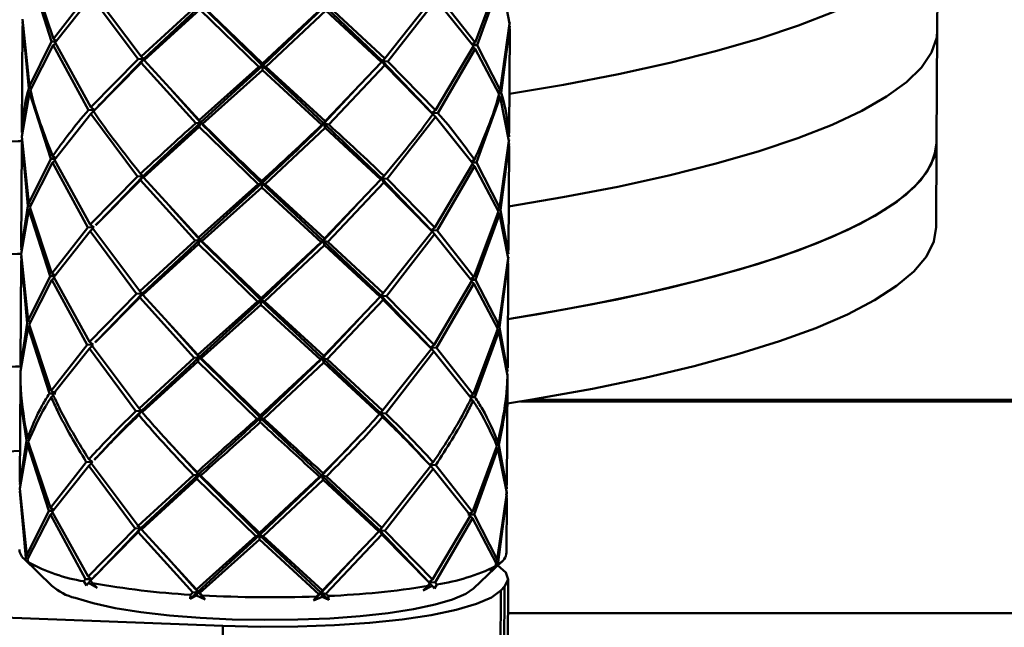
# Paper-space layout 'Лист1' of a CAD drawing. Units: millimetres. Extents: x -3921 to 3557, y -3355 to 2829.
# Drawn here: x -2495 to -2426, y -1045 to -1002 of the extents above; entities that cross this region are included whole.
import ezdxf

# ---------------------------------------------------------------- set-up
doc = ezdxf.new("R2010")
doc.units = ezdxf.units.MM

psp = doc.layouts.new('Лист1')

# ---------------------------------------------------------------- linework, layer by layer
at = {"color": 7, "linetype": 'Continuous', "lineweight": 50}
for p, q in [((-2430.655, -1003.113), (-2430.608, -995.258)), ((-2493.951, -999.286), (-2492.46, -1003.897)), ((-2492.338, -1003.709), (-2493.887, -999.103)), ((-2461.183, -999.389), (-2462.897, -1003.966)), ((-2462.772, -1004.156), (-2461.114, -999.573)), ((-2461.114, -999.573), (-2460.497, -1002.652)), ((-2489.84, -1000.505), (-2492.338, -1003.709)), ((-2492.216, -1003.981), (-2489.669, -1000.769)), ((-2489.669, -1000.769), (-2486.427, -1005.147)), ((-2486.212, -1004.943), (-2489.492, -1000.575)), ((-2465.81, -1000.782), (-2469.215, -1005.091)), ((-2468.998, -1005.299), (-2465.631, -1000.98)), ((-2465.631, -1000.98), (-2463.029, -1004.236)), ((-2462.897, -1003.966), (-2465.451, -1000.718)), ((-2482.355, -1001.426), (-2486.212, -1004.943)), ((-2482.017, -1001.376), (-2486.029, -1005.115)), ((-2485.998, -1005.198), (-2482.117, -1001.67)), ((-2482.117, -1001.67), (-2478, -1005.676)), ((-2482.017, -1001.376), (-2477.744, -1005.611)), ((-2477.748, -1005.449), (-2481.874, -1001.455)), ((-2473.56, -1001.528), (-2477.748, -1005.449)), ((-2473.404, -1001.451), (-2477.744, -1005.611)), ((-2477.5, -1005.681), (-2473.318, -1001.747)), ((-2473.404, -1001.451), (-2469.391, -1005.261)), ((-2473.318, -1001.747), (-2469.435, -1005.343)), ((-2469.215, -1005.091), (-2473.075, -1001.507)), ((-2493.998, -1007.009), (-2494.488, -1002.355)), ((-2494.491, -1002.805), (-2494.535, -1010.084)), ((-2494.488, -1002.538), (-2494.059, -1007.193)), ((-2460.497, -1002.652), (-2461.161, -1007.296)), ((-2461.096, -1007.481), (-2460.492, -1002.835)), ((-2460.536, -1010.29), (-2460.492, -1003.01)), ((-2460.533, -1002.808), (-2460.489, -1002.557)), ((-2460.492, -1002.835), (-2460.52, -1003.011)), ((-2430.703, -1010.967), (-2430.655, -1003.113)), ((-2492.338, -1003.709), (-2492.155, -1003.826)), ((-2492.46, -1003.897), (-2493.998, -1007.009)), ((-2493.937, -1007.285), (-2492.341, -1004.169)), ((-2492.201, -1003.903), (-2492.46, -1003.897)), ((-2492.341, -1004.169), (-2492.184, -1004.039)), ((-2492.341, -1004.169), (-2489.89, -1008.687)), ((-2489.716, -1008.492), (-2492.216, -1003.981)), ((-2463.029, -1004.236), (-2465.677, -1008.702)), ((-2465.501, -1008.9), (-2462.9, -1004.426)), ((-2462.897, -1003.966), (-2463.089, -1004.086)), ((-2462.9, -1004.426), (-2463.059, -1004.288)), ((-2463.042, -1004.158), (-2462.772, -1004.156)), ((-2462.9, -1004.426), (-2461.233, -1007.571)), ((-2461.161, -1007.296), (-2462.772, -1004.156)), ((-2486.427, -1005.147), (-2489.716, -1008.492)), ((-2486.029, -1005.115), (-2489.02, -1008.22)), ((-2486.029, -1005.115), (-2486.427, -1005.147)), ((-2486.215, -1005.403), (-2486.029, -1005.115)), ((-2486.212, -1004.943), (-2486.029, -1005.115)), ((-2486.029, -1005.115), (-2485.998, -1005.198)), ((-2482.164, -1009.393), (-2485.998, -1005.198)), ((-2469.215, -1005.091), (-2469.391, -1005.261)), ((-2489.542, -1008.757), (-2486.215, -1005.403)), ((-2486.215, -1005.403), (-2482.405, -1009.608)), ((-2478, -1005.676), (-2482.164, -1009.393)), ((-2477.744, -1005.611), (-2482.067, -1009.558)), ((-2477.744, -1005.611), (-2478, -1005.676)), ((-2477.751, -1005.909), (-2477.744, -1005.611)), ((-2477.748, -1005.449), (-2477.744, -1005.611)), ((-2477.744, -1005.611), (-2477.5, -1005.681)), ((-2477.744, -1005.611), (-2473.454, -1009.633)), ((-2473.365, -1009.47), (-2477.5, -1005.681)), ((-2469.435, -1005.343), (-2473.365, -1009.47)), ((-2473.124, -1009.689), (-2469.217, -1005.552)), ((-2469.391, -1005.261), (-2469.435, -1005.343)), ((-2469.217, -1005.552), (-2469.391, -1005.261)), ((-2469.391, -1005.261), (-2468.998, -1005.299)), ((-2469.391, -1005.261), (-2465.929, -1008.882)), ((-2469.217, -1005.552), (-2465.86, -1008.964)), ((-2465.677, -1008.702), (-2468.998, -1005.299)), ((-2481.924, -1009.637), (-2477.751, -1005.909)), ((-2477.751, -1005.909), (-2473.609, -1009.71)), ((-2493.911, -1007.204), (-2494.059, -1007.193)), ((-2493.998, -1007.009), (-2493.844, -1007.105)), ((-2471.224, -1007.234), (-2473.454, -1009.633)), ((-2494.538, -1010.537), (-2494.001, -1007.469)), ((-2494.001, -1007.469), (-2493.864, -1007.373)), ((-2494.001, -1007.469), (-2492.509, -1012.078)), ((-2484.039, -1007.347), (-2482.067, -1009.558)), ((-2462.822, -1012.338), (-2461.164, -1007.756)), ((-2461.161, -1007.296), (-2461.326, -1007.396)), ((-2461.164, -1007.756), (-2461.31, -1007.649)), ((-2461.275, -1007.492), (-2461.096, -1007.481)), ((-2461.164, -1007.756), (-2460.546, -1010.834)), ((-2489.716, -1008.492), (-2489.46, -1008.676)), ((-2492.266, -1012.163), (-2489.719, -1008.952)), ((-2489.46, -1008.676), (-2489.89, -1008.687)), ((-2489.719, -1008.952), (-2489.46, -1008.676)), ((-2489.719, -1008.952), (-2486.477, -1013.329)), ((-2469.048, -1013.481), (-2465.68, -1009.162)), ((-2465.677, -1008.702), (-2465.929, -1008.882)), ((-2465.929, -1008.882), (-2465.86, -1008.964)), ((-2465.68, -1009.162), (-2465.929, -1008.882)), ((-2465.929, -1008.882), (-2465.501, -1008.9)), ((-2465.68, -1009.162), (-2463.078, -1012.418)), ((-2486.048, -1013.38), (-2482.166, -1009.853)), ((-2482.067, -1009.558), (-2482.405, -1009.608)), ((-2482.166, -1009.853), (-2482.067, -1009.558)), ((-2482.166, -1009.853), (-2478.049, -1013.858)), ((-2482.164, -1009.393), (-2482.067, -1009.558)), ((-2482.067, -1009.558), (-2481.924, -1009.637)), ((-2477.549, -1013.862), (-2473.368, -1009.93)), ((-2473.454, -1009.633), (-2473.609, -1009.71)), ((-2473.365, -1009.47), (-2473.454, -1009.633)), ((-2473.368, -1009.93), (-2473.454, -1009.633)), ((-2473.454, -1009.633), (-2473.124, -1009.689)), ((-2473.368, -1009.93), (-2469.485, -1013.525)), ((-2494.048, -1015.19), (-2494.538, -1010.537)), ((-2460.564, -1010.29), (-2460.539, -1010.557)), ((-2494.541, -1010.986), (-2494.585, -1018.267)), ((-2494.537, -1010.719), (-2494.108, -1015.374)), ((-2460.546, -1010.834), (-2461.211, -1015.477)), ((-2461.145, -1015.662), (-2460.542, -1011.016)), ((-2460.585, -1018.473), (-2460.541, -1011.192)), ((-2460.582, -1010.99), (-2460.538, -1010.739)), ((-2460.542, -1011.016), (-2460.569, -1011.192)), ((-2430.738, -1016.858), (-2430.703, -1010.967)), ((-2492.388, -1011.891), (-2492.204, -1012.007)), ((-2492.509, -1012.078), (-2494.048, -1015.19)), ((-2493.986, -1015.467), (-2492.39, -1012.35)), ((-2492.25, -1012.085), (-2492.509, -1012.078)), ((-2492.39, -1012.35), (-2492.234, -1012.22)), ((-2492.39, -1012.35), (-2489.939, -1016.868)), ((-2489.765, -1016.674), (-2492.266, -1012.163)), ((-2463.078, -1012.418), (-2465.727, -1016.884)), ((-2465.55, -1017.082), (-2462.95, -1012.608)), ((-2462.947, -1012.148), (-2463.138, -1012.268)), ((-2462.95, -1012.608), (-2463.109, -1012.469)), ((-2463.092, -1012.34), (-2462.822, -1012.338)), ((-2462.95, -1012.608), (-2461.282, -1015.753)), ((-2461.211, -1015.477), (-2462.822, -1012.338)), ((-2486.477, -1013.329), (-2489.765, -1016.674)), ((-2486.079, -1013.297), (-2489.187, -1016.523)), ((-2486.079, -1013.297), (-2486.477, -1013.329)), ((-2486.264, -1013.584), (-2486.079, -1013.297)), ((-2486.262, -1013.125), (-2486.079, -1013.297)), ((-2486.079, -1013.297), (-2486.048, -1013.38)), ((-2482.213, -1017.574), (-2486.048, -1013.38)), ((-2469.44, -1013.443), (-2469.485, -1013.525)), ((-2469.264, -1013.274), (-2469.44, -1013.443)), ((-2469.267, -1013.733), (-2469.44, -1013.443)), ((-2469.44, -1013.443), (-2469.048, -1013.481)), ((-2469.44, -1013.443), (-2465.978, -1017.064)), ((-2489.37, -1016.716), (-2486.264, -1013.584)), ((-2486.264, -1013.584), (-2482.454, -1017.79)), ((-2478.049, -1013.858), (-2482.213, -1017.574)), ((-2477.794, -1013.793), (-2482.116, -1017.74)), ((-2481.973, -1017.818), (-2477.801, -1014.09)), ((-2477.794, -1013.793), (-2478.049, -1013.858)), ((-2477.801, -1014.09), (-2477.794, -1013.793)), ((-2477.801, -1014.09), (-2473.659, -1017.891)), ((-2477.798, -1013.631), (-2477.794, -1013.793)), ((-2477.794, -1013.793), (-2477.549, -1013.862)), ((-2477.794, -1013.793), (-2473.503, -1017.815)), ((-2473.414, -1017.651), (-2477.549, -1013.862)), ((-2469.485, -1013.525), (-2473.414, -1017.651)), ((-2473.174, -1017.871), (-2469.267, -1013.733)), ((-2469.267, -1013.733), (-2465.909, -1017.146)), ((-2465.727, -1016.884), (-2469.048, -1013.481)), ((-2494.108, -1015.374), (-2494.584, -1018.443)), ((-2494.108, -1015.374), (-2493.962, -1015.385)), ((-2493.909, -1015.277), (-2494.048, -1015.19)), ((-2492.437, -1020.074), (-2493.986, -1015.467)), ((-2484.201, -1015.402), (-2482.116, -1017.74)), ((-2471.153, -1015.286), (-2473.503, -1017.815)), ((-2461.211, -1015.477), (-2461.354, -1015.564)), ((-2494.587, -1018.719), (-2494.05, -1015.651)), ((-2493.913, -1015.555), (-2494.05, -1015.651)), ((-2494.05, -1015.651), (-2492.559, -1020.261)), ((-2461.282, -1015.753), (-2462.996, -1020.331)), ((-2462.871, -1020.52), (-2461.213, -1015.938)), ((-2461.213, -1015.938), (-2461.36, -1015.831)), ((-2461.304, -1015.672), (-2461.145, -1015.662)), ((-2461.213, -1015.938), (-2460.596, -1019.016)), ((-2460.589, -1018.74), (-2461.145, -1015.662)), ((-2489.939, -1016.868), (-2492.437, -1020.074)), ((-2489.509, -1016.858), (-2489.939, -1016.868)), ((-2489.768, -1017.134), (-2489.509, -1016.858)), ((-2489.765, -1016.674), (-2489.509, -1016.858)), ((-2492.315, -1020.345), (-2489.768, -1017.134)), ((-2489.768, -1017.134), (-2486.526, -1021.511)), ((-2486.311, -1021.308), (-2489.591, -1016.939)), ((-2465.909, -1017.146), (-2469.313, -1021.457)), ((-2469.097, -1021.664), (-2465.73, -1017.344)), ((-2465.727, -1016.884), (-2465.978, -1017.064)), ((-2465.978, -1017.064), (-2465.909, -1017.146)), ((-2465.73, -1017.344), (-2465.978, -1017.064)), ((-2465.978, -1017.064), (-2465.55, -1017.082)), ((-2465.73, -1017.344), (-2463.128, -1020.6)), ((-2462.996, -1020.331), (-2465.55, -1017.082)), ((-2482.454, -1017.79), (-2486.311, -1021.308)), ((-2482.116, -1017.74), (-2486.128, -1021.48)), ((-2486.097, -1021.563), (-2482.216, -1018.034)), ((-2482.116, -1017.74), (-2482.454, -1017.79)), ((-2482.216, -1018.034), (-2482.116, -1017.74)), ((-2482.216, -1018.034), (-2478.099, -1022.041)), ((-2482.213, -1017.574), (-2482.116, -1017.74)), ((-2482.116, -1017.74), (-2481.973, -1017.818)), ((-2482.116, -1017.74), (-2477.843, -1021.975)), ((-2477.847, -1021.814), (-2481.973, -1017.818)), ((-2473.659, -1017.891), (-2477.847, -1021.814)), ((-2473.503, -1017.815), (-2477.843, -1021.975)), ((-2477.599, -1022.045), (-2473.417, -1018.111)), ((-2473.503, -1017.815), (-2473.659, -1017.891)), ((-2473.414, -1017.651), (-2473.503, -1017.815)), ((-2473.417, -1018.111), (-2473.503, -1017.815)), ((-2473.503, -1017.815), (-2473.174, -1017.871)), ((-2473.503, -1017.815), (-2469.489, -1021.625)), ((-2473.417, -1018.111), (-2469.534, -1021.707)), ((-2469.313, -1021.457), (-2473.174, -1017.871)), ((-2494.097, -1023.372), (-2494.587, -1018.719)), ((-2494.587, -1018.901), (-2494.158, -1023.555)), ((-2460.632, -1019.172), (-2460.588, -1018.922)), ((-2460.613, -1018.473), (-2460.589, -1018.74)), ((-2494.59, -1019.168), (-2494.634, -1026.449)), ((-2460.596, -1019.016), (-2461.26, -1023.659)), ((-2461.195, -1023.843), (-2460.591, -1019.198)), ((-2460.635, -1026.655), (-2460.591, -1019.374)), ((-2460.591, -1019.198), (-2460.619, -1019.374)), ((-2492.559, -1020.261), (-2494.097, -1023.372)), ((-2492.3, -1020.267), (-2492.559, -1020.261)), ((-2492.437, -1020.074), (-2492.254, -1020.19)), ((-2494.036, -1023.648), (-2492.44, -1020.533)), ((-2492.44, -1020.533), (-2492.283, -1020.403)), ((-2492.44, -1020.533), (-2489.989, -1025.05)), ((-2489.815, -1024.855), (-2492.315, -1020.345)), ((-2463.128, -1020.6), (-2465.776, -1025.065)), ((-2465.6, -1025.263), (-2462.999, -1020.79)), ((-2462.996, -1020.331), (-2463.188, -1020.45)), ((-2462.999, -1020.79), (-2463.158, -1020.652)), ((-2463.141, -1020.523), (-2462.871, -1020.52)), ((-2462.999, -1020.79), (-2461.332, -1023.934)), ((-2461.26, -1023.659), (-2462.871, -1020.52)), ((-2486.526, -1021.511), (-2489.815, -1024.855)), ((-2486.128, -1021.48), (-2489.261, -1024.731)), ((-2486.128, -1021.48), (-2486.526, -1021.511)), ((-2486.314, -1021.767), (-2486.128, -1021.48)), ((-2486.311, -1021.308), (-2486.128, -1021.48)), ((-2486.128, -1021.48), (-2486.097, -1021.563)), ((-2482.262, -1025.756), (-2486.097, -1021.563)), ((-2469.489, -1021.625), (-2469.534, -1021.707)), ((-2469.313, -1021.457), (-2469.489, -1021.625)), ((-2469.316, -1021.915), (-2469.489, -1021.625)), ((-2469.489, -1021.625), (-2469.097, -1021.664)), ((-2469.489, -1021.625), (-2466.028, -1025.245)), ((-2465.776, -1025.065), (-2469.097, -1021.664)), ((-2489.411, -1024.888), (-2486.314, -1021.767)), ((-2486.314, -1021.767), (-2482.504, -1025.971)), ((-2478.099, -1022.041), (-2482.262, -1025.756)), ((-2477.843, -1021.975), (-2482.166, -1025.921)), ((-2482.023, -1026), (-2477.85, -1022.273)), ((-2477.843, -1021.975), (-2478.099, -1022.041)), ((-2477.85, -1022.273), (-2477.843, -1021.975)), ((-2477.85, -1022.273), (-2473.708, -1026.072)), ((-2477.847, -1021.814), (-2477.843, -1021.975)), ((-2477.843, -1021.975), (-2477.599, -1022.045)), ((-2477.843, -1021.975), (-2473.553, -1025.996)), ((-2473.464, -1025.832), (-2477.599, -1022.045)), ((-2469.534, -1021.707), (-2473.464, -1025.832)), ((-2473.223, -1026.052), (-2469.316, -1021.915)), ((-2469.316, -1021.915), (-2465.959, -1025.327)), ((-2494.158, -1023.555), (-2494.633, -1026.625)), ((-2494.1, -1023.832), (-2493.963, -1023.736)), ((-2494.097, -1023.372), (-2493.943, -1023.467)), ((-2492.487, -1028.256), (-2494.036, -1023.648)), ((-2484.367, -1023.453), (-2482.166, -1025.921)), ((-2471.078, -1023.334), (-2473.553, -1025.996)), ((-2461.26, -1023.659), (-2461.404, -1023.745)), ((-2494.637, -1026.902), (-2494.1, -1023.832)), ((-2494.1, -1023.832), (-2492.608, -1028.444)), ((-2461.332, -1023.934), (-2463.046, -1028.513)), ((-2462.92, -1028.703), (-2461.263, -1024.119)), ((-2461.263, -1024.119), (-2461.409, -1024.012)), ((-2461.353, -1023.853), (-2461.195, -1023.843)), ((-2461.263, -1024.119), (-2460.645, -1027.199)), ((-2460.638, -1026.922), (-2461.195, -1023.843)), ((-2489.989, -1025.05), (-2492.487, -1028.256)), ((-2489.989, -1025.05), (-2489.559, -1025.039)), ((-2489.559, -1025.039), (-2489.818, -1025.315)), ((-2489.559, -1025.039), (-2489.815, -1024.855)), ((-2486.361, -1029.49), (-2489.641, -1025.12)), ((-2465.776, -1025.065), (-2466.028, -1025.245)), ((-2492.365, -1028.528), (-2489.818, -1025.315)), ((-2489.818, -1025.315), (-2486.576, -1029.694)), ((-2482.262, -1025.756), (-2482.166, -1025.921)), ((-2465.959, -1025.327), (-2469.363, -1029.639)), ((-2469.147, -1029.846), (-2465.779, -1025.525)), ((-2466.028, -1025.245), (-2465.959, -1025.327)), ((-2465.779, -1025.525), (-2466.028, -1025.245)), ((-2466.028, -1025.245), (-2465.6, -1025.263)), ((-2465.779, -1025.525), (-2463.177, -1028.783)), ((-2463.046, -1028.513), (-2465.6, -1025.263)), ((-2482.504, -1025.971), (-2486.361, -1029.49)), ((-2482.166, -1025.921), (-2486.178, -1029.663)), ((-2486.147, -1029.745), (-2482.265, -1026.216)), ((-2482.166, -1025.921), (-2482.504, -1025.971)), ((-2482.265, -1026.216), (-2482.166, -1025.921)), ((-2482.265, -1026.216), (-2478.148, -1030.223)), ((-2482.166, -1025.921), (-2482.023, -1026)), ((-2482.166, -1025.921), (-2477.893, -1030.158)), ((-2477.897, -1029.996), (-2482.023, -1026)), ((-2473.708, -1026.072), (-2477.897, -1029.996)), ((-2473.553, -1025.996), (-2477.893, -1030.158)), ((-2477.648, -1030.228), (-2473.467, -1026.293)), ((-2473.553, -1025.996), (-2473.708, -1026.072)), ((-2473.464, -1025.832), (-2473.553, -1025.996)), ((-2473.467, -1026.293), (-2473.553, -1025.996)), ((-2473.553, -1025.996), (-2473.223, -1026.052)), ((-2473.553, -1025.996), (-2469.539, -1029.808)), ((-2473.467, -1026.293), (-2469.584, -1029.89)), ((-2469.363, -1029.639), (-2473.223, -1026.052)), ((-2460.663, -1026.655), (-2460.638, -1026.922)), ((-2460.651, -1027.374), (-2460.637, -1027.104)), ((-2494.64, -1027.352), (-2494.684, -1034.631)), ((-2460.684, -1034.836), (-2460.64, -1027.557)), ((-2460.641, -1027.381), (-2460.645, -1027.557)), ((-2492.175, -1028.455), (-2492.608, -1028.444)), ((-2492.487, -1028.256), (-2492.175, -1028.455)), ((-2463.046, -1028.513), (-2463.239, -1028.634)), ((-2492.489, -1028.715), (-2492.336, -1028.588)), ((-2463.049, -1028.973), (-2463.205, -1028.837)), ((-2463.192, -1028.705), (-2462.92, -1028.703)), ((-1801.693, -1028.899), (-2459.051, -1028.899)), ((-2486.576, -1029.694), (-2486.178, -1029.663)), ((-2486.178, -1029.663), (-2486.363, -1029.949)), ((-2486.178, -1029.663), (-2486.361, -1029.49)), ((-2486.147, -1029.745), (-2486.178, -1029.663)), ((-2469.539, -1029.808), (-2469.584, -1029.89)), ((-2469.363, -1029.639), (-2469.539, -1029.808)), ((-2469.366, -1030.098), (-2469.539, -1029.808)), ((-2469.539, -1029.808), (-2469.147, -1029.846)), ((-2477.893, -1030.158), (-2478.148, -1030.223)), ((-2477.9, -1030.456), (-2477.893, -1030.158)), ((-2477.897, -1029.996), (-2477.893, -1030.158)), ((-2477.893, -1030.158), (-2477.648, -1030.228)), ((-2494.207, -1031.737), (-2494.683, -1034.806)), ((-2494.061, -1031.748), (-2494.207, -1031.737)), ((-2494.149, -1032.013), (-2494.014, -1031.918)), ((-2494.147, -1031.553), (-2494.008, -1031.639)), ((-2492.536, -1036.438), (-2494.085, -1031.829)), ((-2484.55, -1031.538), (-2482.215, -1034.102)), ((-2470.984, -1031.415), (-2473.602, -1034.177)), ((-2461.309, -1031.84), (-2461.453, -1031.927)), ((-2494.686, -1035.084), (-2494.149, -1032.013)), ((-2494.149, -1032.013), (-2492.658, -1036.625)), ((-2461.381, -1032.115), (-2463.095, -1036.695)), ((-2462.97, -1036.885), (-2461.312, -1032.3)), ((-2461.312, -1032.3), (-2461.457, -1032.195)), ((-2461.403, -1032.034), (-2461.244, -1032.025)), ((-2461.312, -1032.3), (-2460.695, -1035.381)), ((-2460.687, -1035.103), (-2461.244, -1032.025)), ((-2490.038, -1033.231), (-2492.536, -1036.438)), ((-2489.608, -1033.22), (-2490.038, -1033.231)), ((-2489.867, -1033.496), (-2489.608, -1033.22)), ((-2489.864, -1033.037), (-2489.608, -1033.22)), ((-2486.41, -1037.672), (-2489.69, -1033.301)), ((-2465.826, -1033.247), (-2466.077, -1033.426)), ((-2492.414, -1036.71), (-2489.867, -1033.496)), ((-2489.867, -1033.496), (-2486.625, -1037.876)), ((-2482.215, -1034.102), (-2482.312, -1033.937)), ((-2473.513, -1034.014), (-2473.602, -1034.177)), ((-2466.008, -1033.508), (-2469.412, -1037.82)), ((-2469.196, -1038.028), (-2465.829, -1033.706)), ((-2466.077, -1033.426), (-2466.008, -1033.508)), ((-2465.829, -1033.706), (-2466.077, -1033.426)), ((-2466.077, -1033.426), (-2465.649, -1033.444)), ((-2465.829, -1033.706), (-2463.227, -1036.965)), ((-2463.095, -1036.695), (-2465.649, -1033.444)), ((-2482.553, -1034.152), (-2486.41, -1037.672)), ((-2482.215, -1034.102), (-2486.227, -1037.844)), ((-2486.196, -1037.927), (-2482.315, -1034.397)), ((-2482.553, -1034.152), (-2482.215, -1034.102)), ((-2482.215, -1034.102), (-2482.315, -1034.397)), ((-2482.315, -1034.397), (-2478.198, -1038.405)), ((-2482.072, -1034.181), (-2482.215, -1034.102)), ((-2482.215, -1034.102), (-2477.942, -1038.34)), ((-2477.946, -1038.178), (-2482.072, -1034.181)), ((-2473.758, -1034.254), (-2477.946, -1038.178)), ((-2473.602, -1034.177), (-2477.942, -1038.34)), ((-2477.698, -1038.41), (-2473.516, -1034.474)), ((-2473.602, -1034.177), (-2473.758, -1034.254)), ((-2473.516, -1034.474), (-2473.602, -1034.177)), ((-2473.602, -1034.177), (-2473.273, -1034.234)), ((-2473.602, -1034.177), (-2469.588, -1037.99)), ((-2473.516, -1034.474), (-2469.633, -1038.072)), ((-2469.412, -1037.82), (-2473.273, -1034.234)), ((-2494.196, -1039.736), (-2494.686, -1035.084)), ((-2494.686, -1035.266), (-2494.257, -1039.919)), ((-2460.695, -1035.381), (-2461.359, -1040.023)), ((-2460.731, -1035.537), (-2460.687, -1035.286)), ((-2460.712, -1034.837), (-2460.687, -1035.103)), ((-2461.294, -1040.207), (-2460.69, -1035.563)), ((-2460.69, -1035.563), (-2460.718, -1035.739)), ((-2460.713, -1039.542), (-2460.69, -1035.739)), ((-2492.658, -1036.625), (-2494.196, -1039.736)), ((-2492.399, -1036.632), (-2492.658, -1036.625)), ((-2492.539, -1036.898), (-2492.382, -1036.767)), ((-2492.536, -1036.438), (-2492.353, -1036.554)), ((-2489.914, -1041.219), (-2492.414, -1036.71)), ((-2463.095, -1036.695), (-2463.405, -1036.888)), ((-2494.135, -1040.012), (-2492.539, -1036.898)), ((-2492.539, -1036.898), (-2490.088, -1041.413)), ((-2463.227, -1036.965), (-2465.875, -1041.429)), ((-2465.699, -1041.626), (-2463.098, -1037.155)), ((-2463.405, -1036.888), (-2462.97, -1036.885)), ((-2463.098, -1037.155), (-2463.257, -1037.016)), ((-2463.098, -1037.155), (-2461.431, -1040.297)), ((-2461.359, -1040.023), (-2462.97, -1036.885)), ((-2486.625, -1037.876), (-2489.914, -1041.219)), ((-2489.74, -1041.483), (-2486.413, -1038.132)), ((-2486.227, -1037.844), (-2489.311, -1041.044)), ((-2486.227, -1037.844), (-2486.625, -1037.876)), ((-2486.52, -1037.686), (-2486.389, -1037.691)), ((-2486.413, -1038.132), (-2486.227, -1037.844)), ((-2486.413, -1038.132), (-2482.603, -1042.335)), ((-2486.41, -1037.672), (-2486.227, -1037.844)), ((-2486.227, -1037.844), (-2486.196, -1037.927)), ((-2482.361, -1042.12), (-2486.196, -1037.927)), ((-2477.942, -1038.34), (-2477.946, -1038.178)), ((-2469.633, -1038.072), (-2473.563, -1042.197)), ((-2469.588, -1037.99), (-2469.633, -1038.072)), ((-2469.412, -1037.82), (-2469.588, -1037.99)), ((-2469.415, -1038.28), (-2469.588, -1037.99)), ((-2469.588, -1037.99), (-2469.196, -1038.028)), ((-2469.588, -1037.99), (-2466.127, -1041.608)), ((-2465.875, -1041.429), (-2469.196, -1038.028)), ((-2478.198, -1038.405), (-2482.361, -1042.12)), ((-2477.942, -1038.34), (-2482.265, -1042.284)), ((-2482.122, -1042.363), (-2477.949, -1038.638)), ((-2478.198, -1038.405), (-2477.942, -1038.34)), ((-2477.942, -1038.34), (-2477.949, -1038.638)), ((-2477.949, -1038.638), (-2473.807, -1042.436)), ((-2477.698, -1038.41), (-2477.942, -1038.34)), ((-2477.942, -1038.34), (-2473.652, -1042.36)), ((-2473.563, -1042.197), (-2477.698, -1038.41)), ((-2473.322, -1042.416), (-2469.415, -1038.28)), ((-2469.415, -1038.28), (-2466.057, -1041.69)), ((-2480.518, -1044.664), (-2614.94, -1039.383)), ((-2470.932, -1039.435), (-2473.652, -1042.36)), ((-2494.395, -1039.961), (-2492.445, -1041.863)), ((-2494.257, -1039.919), (-2494.298, -1040.05)), ((-2493.978, -1040.365), (-2494.298, -1040.05)), ((-2494.196, -1039.736), (-2494.042, -1039.831)), ((-2494.159, -1040.168), (-2494.107, -1040.131)), ((-2494.159, -1040.168), (-2493.978, -1040.365)), ((-2493.709, -1040.569), (-2494.159, -1040.168)), ((-2494.089, -1040.209), (-2494.135, -1040.012)), ((-2494.089, -1040.209), (-2493.709, -1040.569)), ((-2484.687, -1039.57), (-2482.265, -1042.284)), ((-2463.01, -1042.041), (-2461.037, -1040.163)), ((-2461.359, -1040.023), (-2461.524, -1040.122)), ((-2461.473, -1040.218), (-2461.294, -1040.207)), ((-2461.249, -1040.339), (-2461.294, -1040.207)), ((-2461.401, -1040.454), (-2461.868, -1040.847)), ((-2461.868, -1040.847), (-2461.484, -1040.494)), ((-2461.249, -1040.339), (-2461.567, -1040.648)), ((-2461.567, -1040.648), (-2461.401, -1040.454)), ((-2461.431, -1040.297), (-2461.484, -1040.494)), ((-2461.401, -1040.454), (-2461.463, -1040.408)), ((-2490.088, -1041.413), (-2490.211, -1041.552)), ((-2490.037, -1041.841), (-2490.211, -1041.552)), ((-2489.657, -1041.403), (-2490.088, -1041.413)), ((-2489.914, -1041.219), (-2489.657, -1041.403)), ((-2489.887, -1041.647), (-2489.737, -1041.487)), ((-2489.614, -1041.672), (-2489.74, -1041.483)), ((-2465.875, -1041.429), (-2466.127, -1041.608)), ((-2466.127, -1041.608), (-2465.699, -1041.626)), ((-2465.906, -1041.857), (-2466.127, -1041.608)), ((-2460.634, -1047.265), (-2460.598, -1041.374)), ((-2489.887, -1041.647), (-2490.037, -1041.841)), ((-2489.271, -1041.995), (-2489.887, -1041.647)), ((-2489.614, -1041.672), (-2489.271, -1041.995)), ((-2482.265, -1042.284), (-2482.794, -1042.768)), ((-2482.265, -1042.284), (-2482.603, -1042.335)), ((-2482.361, -1042.12), (-2482.265, -1042.284)), ((-2482.353, -1042.546), (-2482.265, -1042.284)), ((-2482.265, -1042.284), (-2482.122, -1042.363)), ((-2482.265, -1042.284), (-2481.736, -1042.831)), ((-2473.652, -1042.36), (-2473.563, -1042.197)), ((-2465.906, -1041.857), (-2466.531, -1042.194)), ((-2466.531, -1042.194), (-2466.189, -1041.877)), ((-2466.057, -1041.69), (-2466.189, -1041.877)), ((-2465.741, -1042.053), (-2465.906, -1041.857)), ((-2465.574, -1041.767), (-2465.741, -1042.053)), ((-2465.574, -1041.767), (-2465.699, -1041.626)), ((-2461.149, -1048.091), (-2461.113, -1042.2)), ((-2460.853, -1041.921), (-2461.113, -1042.2)), ((-2460.888, -1047.812), (-2460.853, -1041.921)), ((-2482.794, -1042.768), (-2482.775, -1042.488)), ((-2482.353, -1042.546), (-2482.794, -1042.768)), ((-2482.603, -1042.335), (-2482.775, -1042.488)), ((-2481.736, -1042.831), (-2482.353, -1042.546)), ((-2481.95, -1042.537), (-2482.122, -1042.363)), ((-2481.95, -1042.537), (-2481.736, -1042.831)), ((-2473.652, -1042.36), (-2474.191, -1042.897)), ((-2474.191, -1042.897), (-2473.982, -1042.607)), ((-2473.575, -1042.623), (-2474.191, -1042.897)), ((-2473.807, -1042.436), (-2473.982, -1042.607)), ((-2473.807, -1042.436), (-2473.652, -1042.36)), ((-2473.322, -1042.416), (-2473.652, -1042.36)), ((-2473.652, -1042.36), (-2473.575, -1042.623)), ((-2473.652, -1042.36), (-2473.123, -1042.852)), ((-2473.123, -1042.852), (-2473.575, -1042.623)), ((-2473.151, -1042.572), (-2473.322, -1042.416)), ((-2473.151, -1042.572), (-2473.123, -1042.852)), ((-2480.553, -1050.555), (-2480.518, -1044.664))]:
    psp.add_line(p, q, dxfattribs=at)
at = {"color": 8, "linetype": 'Continuous', "lineweight": 50}
for p, q in [((-2459.735, -1029.013), (-1800.991, -1029.013)), ((-2460.613, -1043.773), (-1800.83, -1043.773))]:
    psp.add_line(p, q, dxfattribs=at)
at = {"color": 7, "linetype": 'Continuous', "lineweight": 50, "flags": 128}
for points in [[(-2430.608, -995.258), (-2430.652, -995.766), (-2431.004, -996.815), (-2431.707, -997.856), (-2432.759, -998.884), (-2434.153, -999.895), (-2435.886, -1000.886), (-2437.95, -1001.852), (-2440.336, -1002.789), (-2443.036, -1003.693), (-2446.038, -1004.562), (-2449.33, -1005.391), (-2452.9, -1006.177), (-2456.731, -1006.917), (-2460.519, -1007.561)], [(-2430.608, -995.258), (-2430.652, -995.766), (-2431.004, -996.815), (-2431.707, -997.856), (-2432.759, -998.884), (-2434.153, -999.895), (-2435.886, -1000.886), (-2437.95, -1001.852), (-2440.336, -1002.789), (-2443.036, -1003.693), (-2446.038, -1004.562), (-2449.33, -1005.391), (-2452.9, -1006.177), (-2456.731, -1006.917), (-2460.519, -1007.561)], [(-2494.448, -1010.846), (-2494.794, -1010.863), (-2500.19, -1011.08), (-2505.658, -1011.231), (-2511.176, -1011.315), (-2516.722, -1011.333), (-2522.274, -1011.284), (-2527.809, -1011.168), (-2533.304, -1010.986), (-2538.739, -1010.738), (-2544.09, -1010.427), (-2549.337, -1010.051), (-2554.458, -1009.615), (-2559.433, -1009.118), (-2564.241, -1008.563), (-2568.864, -1007.953), (-2573.282, -1007.289), (-2577.478, -1006.575), (-2581.435, -1005.813), (-2585.137, -1005.007), (-2588.569, -1004.159), (-2591.717, -1003.273), (-2594.45, -1002.393)], [(-2494.448, -1010.846), (-2494.794, -1010.863), (-2500.19, -1011.08), (-2505.658, -1011.231), (-2511.176, -1011.315), (-2516.722, -1011.333), (-2522.274, -1011.284), (-2527.809, -1011.168), (-2533.304, -1010.986), (-2538.739, -1010.738), (-2544.09, -1010.427), (-2549.337, -1010.051), (-2554.458, -1009.615), (-2559.433, -1009.118), (-2564.241, -1008.563), (-2568.864, -1007.953), (-2573.282, -1007.289), (-2577.478, -1006.575), (-2581.435, -1005.813), (-2585.137, -1005.007), (-2588.569, -1004.159), (-2591.717, -1003.273), (-2594.45, -1002.393)], [(-2430.655, -1003.113), (-2430.699, -1003.621), (-2431.052, -1004.67), (-2431.755, -1005.711), (-2432.806, -1006.739), (-2434.201, -1007.75), (-2435.933, -1008.74), (-2437.997, -1009.706), (-2440.384, -1010.643), (-2443.084, -1011.548), (-2446.086, -1012.416), (-2449.378, -1013.245), (-2452.947, -1014.031), (-2456.779, -1014.771), (-2460.567, -1015.416)], [(-2430.655, -1003.113), (-2430.699, -1003.621), (-2431.052, -1004.67), (-2431.755, -1005.711), (-2432.806, -1006.739), (-2434.201, -1007.75), (-2435.933, -1008.74), (-2437.997, -1009.706), (-2440.384, -1010.643), (-2443.084, -1011.548), (-2446.086, -1012.416), (-2449.378, -1013.245), (-2452.947, -1014.031), (-2456.779, -1014.771), (-2460.567, -1015.416)], [(-2494.561, -1018.704), (-2494.842, -1018.717), (-2500.238, -1018.934), (-2505.706, -1019.085), (-2511.224, -1019.17), (-2516.77, -1019.187), (-2522.321, -1019.138), (-2527.856, -1019.023), (-2533.352, -1018.841), (-2538.786, -1018.593), (-2544.138, -1018.281), (-2549.385, -1017.906), (-2554.506, -1017.469), (-2559.48, -1016.973), (-2564.289, -1016.418), (-2568.911, -1015.807), (-2573.329, -1015.144), (-2577.525, -1014.43), (-2581.482, -1013.668), (-2585.184, -1012.861), (-2588.616, -1012.013), (-2591.764, -1011.127), (-2594.498, -1010.248)], [(-2494.561, -1018.704), (-2494.842, -1018.717), (-2500.238, -1018.934), (-2505.706, -1019.085), (-2511.224, -1019.17), (-2516.77, -1019.187), (-2522.321, -1019.138), (-2527.856, -1019.023), (-2533.352, -1018.841), (-2538.786, -1018.593), (-2544.138, -1018.281), (-2549.385, -1017.906), (-2554.506, -1017.469), (-2559.48, -1016.973), (-2564.289, -1016.418), (-2568.911, -1015.807), (-2573.329, -1015.144), (-2577.525, -1014.43), (-2581.482, -1013.668), (-2585.184, -1012.861), (-2588.616, -1012.013), (-2591.764, -1011.127), (-2594.498, -1010.248)], [(-2430.703, -1010.967), (-2430.868, -1011.966), (-2431.383, -1013.01), (-2432.247, -1014.044), (-2433.456, -1015.063), (-2435.005, -1016.064), (-2436.888, -1017.042), (-2439.098, -1017.994), (-2441.625, -1018.915), (-2444.46, -1019.802), (-2447.591, -1020.652), (-2451.005, -1021.461), (-2454.689, -1022.225), (-2458.628, -1022.942), (-2460.614, -1023.27)], [(-2430.703, -1010.967), (-2430.747, -1011.475), (-2431.099, -1012.525), (-2431.802, -1013.565), (-2432.854, -1014.593), (-2434.248, -1015.605), (-2435.981, -1016.595), (-2438.045, -1017.561), (-2440.431, -1018.498), (-2443.131, -1019.402), (-2446.133, -1020.271), (-2449.425, -1021.1), (-2452.995, -1021.886), (-2456.826, -1022.626), (-2460.614, -1023.27)], [(-2430.738, -1016.858), (-2430.903, -1017.857), (-2431.419, -1018.901), (-2432.282, -1019.935), (-2433.491, -1020.954), (-2435.041, -1021.955), (-2436.924, -1022.933), (-2439.134, -1023.885), (-2441.661, -1024.806), (-2444.496, -1025.693), (-2447.627, -1026.543), (-2451.041, -1027.352), (-2454.725, -1028.116), (-2458.664, -1028.833), (-2460.65, -1029.161)], [(-2494.62, -1026.559), (-2494.889, -1026.572), (-2500.285, -1026.789), (-2505.753, -1026.94), (-2511.271, -1027.024), (-2516.817, -1027.042), (-2522.369, -1026.993), (-2527.904, -1026.877), (-2533.399, -1026.695), (-2538.834, -1026.448), (-2544.185, -1026.136), (-2549.432, -1025.761), (-2554.553, -1025.324), (-2559.528, -1024.827), (-2564.336, -1024.272), (-2568.959, -1023.662), (-2573.377, -1022.998), (-2577.573, -1022.284), (-2581.53, -1021.522), (-2585.232, -1020.716), (-2588.664, -1019.868), (-2591.812, -1018.982), (-2594.545, -1018.103)], [(-2461.355, -1040.422), (-2461.33, -1040.437), (-2460.761, -1040.927), (-2460.601, -1041.426), (-2460.853, -1041.921)], [(-2463.01, -1042.041), (-2463.556, -1042.42), (-2464.474, -1042.813), (-2465.703, -1043.174), (-2467.213, -1043.494), (-2468.97, -1043.764), (-2470.932, -1043.979), (-2473.053, -1044.134), (-2475.284, -1044.224), (-2477.571, -1044.249), (-2479.863, -1044.206), (-2482.104, -1044.098), (-2484.243, -1043.927), (-2486.228, -1043.697), (-2488.015, -1043.413), (-2489.56, -1043.081), (-2490.828, -1042.711)], [(-2461.113, -1042.2), (-2461.771, -1042.678), (-2462.82, -1043.13), (-2464.232, -1043.542), (-2465.974, -1043.905), (-2468.002, -1044.21), (-2470.266, -1044.45), (-2472.712, -1044.619), (-2475.278, -1044.712), (-2477.901, -1044.727), (-2480.518, -1044.664)]]:
    psp.add_lwpolyline(points, dxfattribs=at)
at = {"color": 7, "linetype": 'Continuous', "lineweight": 50}
for centre, radius, start, end in [((-2515.029, -592.822), 434.217, 270.90822, 272.70169), ((-2515.067, -598.632), 434.298, 270.90832, 272.69181), ((-2493.751, -1039.255), 0.964, 184.79937, 235.46737), ((-2461.731, -1039.435), 1.024, 298.06404, 354.03167), ((-2488.343, -1029.891), 11.809, 240.8899, 260.90234), ((-2467.476, -1028.455), 13.448, 278.13127, 296.45941), ((-2489.875, -1038.927), 3.902, 228.80477, 255.86125), ((-2479.483, -985.812), 56.771, 259.72091, 266.67635), ((-2475.573, -983.101), 59.52, 272.33225, 279.07072), ((-2477.196, -954.473), 88.192, 266.90995, 272.08827)]:
    psp.add_arc(centre, radius, start, end, dxfattribs=at)
for points, knots in [([(-2494.059, -1007.193), (-2494.059, -1007.193), (-2494.388, -1008.218), (-2494.461, -1009.239), (-2494.534, -1010.26)], [0, 0, 0, 0, 0.0001, 1, 1, 1, 1]), ([(-2492.388, -1011.891), (-2492.986, -1010.36), (-2493.584, -1008.829), (-2493.937, -1007.285), (-2493.937, -1007.285)], [0, 0, 0, 0, 0.9999, 1, 1, 1, 1]), ([(-2461.233, -1007.571), (-2461.233, -1007.571), (-2461.643, -1009.108), (-2462.295, -1010.628), (-2462.947, -1012.148)], [0, 0, 0, 0, 0.0001, 1, 1, 1, 1]), ([(-2460.539, -1010.557), (-2460.64, -1009.535), (-2460.741, -1008.512), (-2461.096, -1007.481), (-2461.096, -1007.481)], [0, 0, 0, 0, 0.9999, 1, 1, 1, 1]), ([(-2489.062, -1008.229), (-2489.085, -1008.256), (-2489.132, -1008.31), (-2489.18, -1008.363), (-2489.204, -1008.39)], [0, 0, 0, 0, 0.4998337, 1, 1, 1, 1]), ([(-2489.89, -1008.687), (-2489.89, -1008.687), (-2490.856, -1009.774), (-2491.622, -1010.832), (-2492.388, -1011.891)], [0, 0, 0, 0, 0.0001, 1, 1, 1, 1]), ([(-2486.262, -1013.125), (-2487.412, -1011.681), (-2488.562, -1010.236), (-2489.542, -1008.757), (-2489.542, -1008.757)], [0, 0, 0, 0, 0.9999, 1, 1, 1, 1]), ([(-2465.86, -1008.964), (-2465.86, -1008.964), (-2466.885, -1010.425), (-2468.075, -1011.85), (-2469.264, -1013.274)], [0, 0, 0, 0, 0.0001, 1, 1, 1, 1]), ([(-2462.947, -1012.148), (-2463.733, -1011.076), (-2464.519, -1010.004), (-2465.501, -1008.9), (-2465.501, -1008.9)], [0, 0, 0, 0, 0.9999, 1, 1, 1, 1]), ([(-2482.405, -1009.608), (-2482.405, -1009.608), (-2483.751, -1010.81), (-2485.007, -1011.967), (-2486.262, -1013.125)], [0, 0, 0, 0, 0.0001, 1, 1, 1, 1]), ([(-2482.067, -1009.558), (-2482.067, -1009.558), (-2483.469, -1010.836), (-2484.774, -1012.067), (-2486.079, -1013.297)], [0, 0, 0, 0, 0.000094, 1, 1, 1, 1]), ([(-2482.067, -1009.558), (-2482.067, -1009.558), (-2480.681, -1011.003), (-2479.237, -1012.398), (-2477.794, -1013.793)], [0, 0, 0, 0, 0.000094, 1, 1, 1, 1]), ([(-2477.798, -1013.631), (-2479.19, -1012.315), (-2480.582, -1010.999), (-2481.924, -1009.637), (-2481.924, -1009.637)], [0, 0, 0, 0, 0.9999, 1, 1, 1, 1]), ([(-2473.609, -1009.71), (-2473.609, -1009.71), (-2474.978, -1011.048), (-2476.388, -1012.34), (-2477.798, -1013.631)], [0, 0, 0, 0, 0.0001, 1, 1, 1, 1]), ([(-2473.454, -1009.633), (-2473.454, -1009.633), (-2474.868, -1011.054), (-2476.331, -1012.423), (-2477.794, -1013.793)], [0, 0, 0, 0, 0.000094, 1, 1, 1, 1]), ([(-2473.454, -1009.633), (-2473.454, -1009.633), (-2472.056, -1010.936), (-2470.748, -1012.19), (-2469.44, -1013.443)], [0, 0, 0, 0, 0.000094, 1, 1, 1, 1]), ([(-2469.264, -1013.274), (-2470.523, -1012.094), (-2471.781, -1010.914), (-2473.124, -1009.69), (-2473.124, -1009.689)], [0, 0, 0, 0, 0.9999, 1, 1, 1, 1]), ([(-2489.214, -1016.525), (-2489.243, -1016.558), (-2489.302, -1016.623), (-2489.363, -1016.689), (-2489.393, -1016.722)], [0, 0, 0, 0, 0.4996371, 1, 1, 1, 1]), ([(-2489.292, -1024.739), (-2489.315, -1024.764), (-2489.361, -1024.815), (-2489.407, -1024.865), (-2489.431, -1024.891)], [0, 0, 0, 0, 0.4998672, 1, 1, 1, 1]), ([(-2494.636, -1027.084), (-2494.639, -1027.402), (-2494.65, -1028.953), (-2494.403, -1030.504), (-2494.207, -1031.737)], [0, 0, 0, 0, 0.205263, 1, 1, 1, 1]), ([(-2494.147, -1031.553), (-2494.347, -1030.414), (-2494.619, -1028.864), (-2494.633, -1027.313), (-2494.637, -1026.902)], [0, 0, 0, 0, 0.735236, 1, 1, 1, 1]), ([(-2460.645, -1027.199), (-2460.664, -1027.61), (-2460.737, -1029.16), (-2461.067, -1030.705), (-2461.309, -1031.84)], [0, 0, 0, 0, 0.264764, 1, 1, 1, 1]), ([(-2461.244, -1032.025), (-2461.002, -1030.796), (-2460.698, -1029.25), (-2460.65, -1027.7), (-2460.641, -1027.381)], [0, 0, 0, 0, 0.794737, 1, 1, 1, 1]), ([(-2492.608, -1028.444), (-2492.781, -1028.72), (-2493.432, -1029.765), (-2493.844, -1030.796), (-2494.147, -1031.553)], [0, 0, 0, 0, 0.264764, 1, 1, 1, 1]), ([(-2489.864, -1033.037), (-2490.542, -1031.939), (-2491.464, -1030.447), (-2492.176, -1028.93), (-2492.365, -1028.528)], [0, 0, 0, 0, 0.735236, 1, 1, 1, 1]), ([(-2494.085, -1031.829), (-2493.738, -1031.009), (-2493.302, -1029.977), (-2492.628, -1028.93), (-2492.489, -1028.715)], [0, 0, 0, 0, 0.794737, 1, 1, 1, 1]), ([(-2492.489, -1028.715), (-2492.348, -1029.027), (-2491.658, -1030.547), (-2490.756, -1032.042), (-2490.038, -1033.231)], [0, 0, 0, 0, 0.205263, 1, 1, 1, 1]), ([(-2463.177, -1028.783), (-2463.379, -1029.181), (-2464.144, -1030.686), (-2465.113, -1032.162), (-2465.826, -1033.247)], [0, 0, 0, 0, 0.2647642, 1, 1, 1, 1]), ([(-2465.649, -1033.444), (-2464.894, -1032.268), (-2463.943, -1030.789), (-2463.201, -1029.282), (-2463.049, -1028.973)], [0, 0, 0, 0, 0.794737, 1, 1, 1, 1]), ([(-2463.049, -1028.973), (-2462.906, -1029.19), (-2462.21, -1030.249), (-2461.748, -1031.289), (-2461.381, -1032.115)], [0, 0, 0, 0, 0.2052631, 1, 1, 1, 1]), ([(-2461.309, -1031.84), (-2461.631, -1031.077), (-2462.068, -1030.039), (-2462.742, -1028.983), (-2462.92, -1028.703)], [0, 0, 0, 0, 0.7352358, 1, 1, 1, 1]), ([(-2486.576, -1029.694), (-2486.89, -1029.994), (-2488.078, -1031.129), (-2489.107, -1032.228), (-2489.864, -1033.037)], [0, 0, 0, 0, 0.264764, 1, 1, 1, 1]), ([(-2486.178, -1029.663), (-2486.489, -1029.965), (-2487.625, -1031.068), (-2488.605, -1032.136), (-2489.316, -1032.912)], [0, 0, 0, 0, 0.273801, 1, 1, 1, 1]), ([(-2482.312, -1033.937), (-2483.284, -1032.923), (-2484.607, -1031.543), (-2485.824, -1030.122), (-2486.147, -1029.745)], [0, 0, 0, 0, 0.735236, 1, 1, 1, 1]), ([(-2469.584, -1029.89), (-2469.915, -1030.261), (-2471.168, -1031.66), (-2472.52, -1033.017), (-2473.513, -1034.014)], [0, 0, 0, 0, 0.264764, 1, 1, 1, 1]), ([(-2469.539, -1029.808), (-2469.227, -1030.116), (-2467.976, -1031.346), (-2466.891, -1032.535), (-2466.077, -1033.426)], [0, 0, 0, 0, 0.249908, 1, 1, 1, 1]), ([(-2465.826, -1033.247), (-2466.593, -1032.425), (-2467.635, -1031.308), (-2468.83, -1030.152), (-2469.147, -1029.846)], [0, 0, 0, 0, 0.735236, 1, 1, 1, 1]), ([(-2489.464, -1033.07), (-2488.704, -1032.27), (-2487.729, -1031.243), (-2486.61, -1030.183), (-2486.363, -1029.949)], [0, 0, 0, 0, 0.779461, 1, 1, 1, 1]), ([(-2486.363, -1029.949), (-2486.116, -1030.242), (-2484.912, -1031.667), (-2483.598, -1033.052), (-2482.553, -1034.152)], [0, 0, 0, 0, 0.205263, 1, 1, 1, 1]), ([(-2478.148, -1030.223), (-2478.521, -1030.558), (-2479.929, -1031.823), (-2481.302, -1033.041), (-2482.312, -1033.937)], [0, 0, 0, 0, 0.264764, 1, 1, 1, 1]), ([(-2477.893, -1030.158), (-2478.258, -1030.494), (-2479.719, -1031.838), (-2481.145, -1033.132), (-2482.215, -1034.102)], [0, 0, 0, 0, 0.249908, 1, 1, 1, 1]), ([(-2482.072, -1034.181), (-2480.976, -1033.209), (-2479.597, -1031.985), (-2478.189, -1030.716), (-2477.9, -1030.456)], [0, 0, 0, 0, 0.794737, 1, 1, 1, 1]), ([(-2477.9, -1030.456), (-2477.613, -1030.721), (-2476.22, -1032.015), (-2474.848, -1033.262), (-2473.758, -1034.254)], [0, 0, 0, 0, 0.205263, 1, 1, 1, 1]), ([(-2477.893, -1030.158), (-2477.531, -1030.5), (-2476.086, -1031.87), (-2474.667, -1033.188), (-2473.602, -1034.177)], [0, 0, 0, 0, 0.249908, 1, 1, 1, 1]), ([(-2473.513, -1034.014), (-2474.518, -1033.101), (-2475.885, -1031.858), (-2477.279, -1030.569), (-2477.648, -1030.228)], [0, 0, 0, 0, 0.735236, 1, 1, 1, 1]), ([(-2473.273, -1034.234), (-2472.205, -1033.152), (-2470.861, -1031.79), (-2469.62, -1030.386), (-2469.366, -1030.098)], [0, 0, 0, 0, 0.794737, 1, 1, 1, 1]), ([(-2469.366, -1030.098), (-2469.118, -1030.336), (-2467.91, -1031.495), (-2466.85, -1032.617), (-2466.008, -1033.508)], [0, 0, 0, 0, 0.205263, 1, 1, 1, 1]), ([(-2489.341, -1032.92), (-2489.364, -1032.945), (-2489.41, -1032.996), (-2489.457, -1033.047), (-2489.48, -1033.072)], [0, 0, 0, 0, 0.499864, 1, 1, 1, 1]), ([(-2489.349, -1041.056), (-2489.369, -1041.078), (-2489.408, -1041.122), (-2489.448, -1041.166), (-2489.467, -1041.188)], [0, 0, 0, 0, 0.4999339, 1, 1, 1, 1]), ([(-2466.061, -1041.686), (-2466.082, -1041.663), (-2466.122, -1041.616), (-2466.162, -1041.568), (-2466.182, -1041.545)], [0, 0, 0, 0, 0.50009, 1, 1, 1, 1])]:
    psp.add_open_spline(points, degree=3, knots=knots, dxfattribs=at)

doc.saveas('drawing.dxf')
